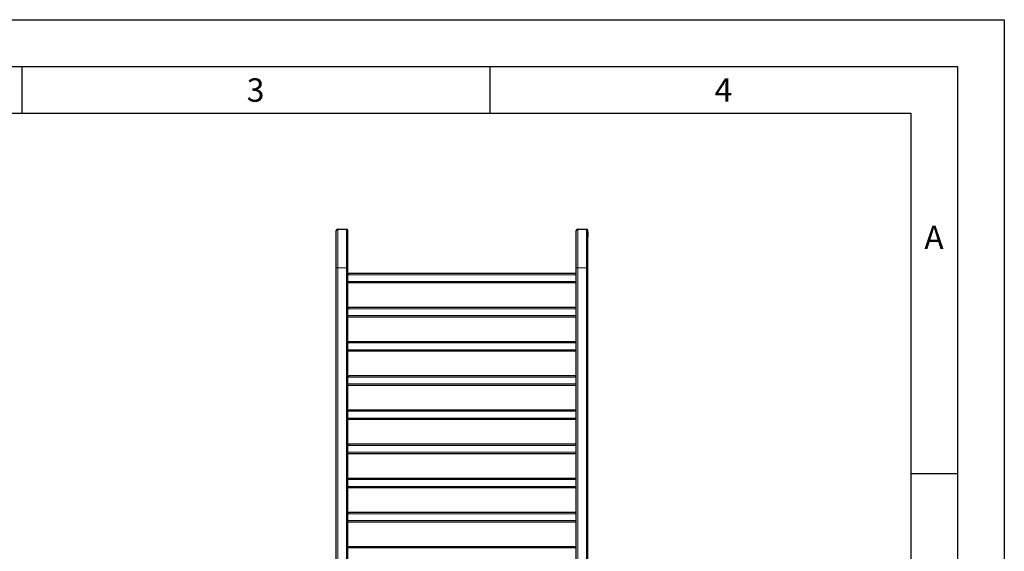
# Model space of a CAD drawing. Units: millimetres. Extents: x 0 to 210, y 0 to 297.
# Drawn here: x 105 to 210, y 240 to 297 of the extents above; entities that cross this region are included whole.
import ezdxf

# ---------------------------------------------------------------- set-up
doc = ezdxf.new("R2010")
doc.units = ezdxf.units.MM
doc.layers.add('FORMAT', color=7, linetype='Continuous')
doc.styles.add('SLDTEXTSTYLE2', font='TXT', dxfattribs={"width": 0.605})

msp = doc.modelspace()

# ---------------------------------------------------------------- linework, layer by layer
at = {"color": 7, "linetype": 'Continuous', "lineweight": 25}
for p, q in [((138.60543, 274.29874), (138.60593, 274.29874)), ((138.60543, 273.68674), (138.60543, 273.70626)), ((138.60543, 273.68673), (138.60543, 273.68674)), ((138.60543, 273.67473), (138.60593, 273.67473)), ((138.60593, 270.48673), (138.60593, 274.46173)), ((138.75593, 274.61173), (139.70593, 274.61173)), ((139.85593, 270.48673), (139.85593, 274.46173)), ((164.25593, 270.48673), (164.25593, 274.46173)), ((164.40593, 274.61173), (165.35593, 274.61173)), ((165.50593, 270.48673), (165.50593, 274.46173)), ((165.50643, 274.29874), (165.50593, 274.29874)), ((165.50643, 274.28674), (165.50593, 274.28674)), ((165.50643, 274.28673), (165.50593, 274.28673)), ((165.50643, 274.28673), (165.50593, 274.28673)), ((165.50643, 273.68673), (165.50593, 273.68673)), ((165.50643, 273.67473), (165.50593, 273.67473)), ((165.50643, 274.28674), (165.50643, 274.28673)), ((165.50643, 274.28673), (165.50643, 273.80608)), ((165.50643, 274.28673), (165.50643, 274.28673)), ((138.60593, 200.96173), (138.60593, 270.48673)), ((139.85593, 202.56173), (139.85593, 270.48673)), ((164.25593, 202.56173), (164.25593, 270.48673)), ((165.50593, 200.96173), (165.50593, 270.48673)), ((139.85593, 269.78673), (139.93843, 269.78673)), ((139.93843, 269.78673), (139.93843, 269.91173)), ((139.93843, 269.91173), (164.17343, 269.91173)), ((139.93843, 269.78673), (139.93843, 269.74923)), ((164.17343, 269.91173), (164.17343, 269.78673)), ((164.17343, 269.74923), (164.17343, 269.78673)), ((164.17343, 269.78673), (164.25593, 269.78673)), ((164.25593, 268.86173), (139.85593, 268.86173)), ((139.93843, 266.13673), (139.93843, 266.26173)), ((139.93843, 266.26173), (164.17343, 266.26173)), ((164.17343, 266.26173), (164.17343, 266.13673)), ((139.85593, 266.13673), (139.93843, 266.13673)), ((164.25593, 265.21173), (139.85593, 265.21173)), ((139.93843, 266.13673), (139.93843, 266.09923)), ((164.17343, 266.09923), (164.17343, 266.13673)), ((164.17343, 266.13673), (164.25593, 266.13673)), ((139.85593, 262.48673), (139.93843, 262.48673)), ((139.93843, 262.48673), (139.93843, 262.61173)), ((139.93843, 262.61173), (164.17343, 262.61173)), ((139.93843, 262.48673), (139.93843, 262.44923)), ((164.17343, 262.61173), (164.17343, 262.48673)), ((164.17343, 262.44923), (164.17343, 262.48673)), ((164.17343, 262.48673), (164.25593, 262.48673)), ((164.25593, 261.56173), (139.85593, 261.56173)), ((139.93843, 258.83673), (139.93843, 258.96173)), ((139.93843, 258.96173), (164.17343, 258.96173)), ((164.17343, 258.96173), (164.17343, 258.83673)), ((139.85593, 258.83673), (139.93843, 258.83673)), ((164.25593, 257.91173), (139.85593, 257.91173)), ((139.93843, 258.83673), (139.93843, 258.79923)), ((164.17343, 258.79923), (164.17343, 258.83673)), ((164.17343, 258.83673), (164.25593, 258.83673)), ((139.85593, 255.18673), (139.93843, 255.18673)), ((139.93843, 255.18673), (139.93843, 255.31173)), ((139.93843, 255.31173), (164.17343, 255.31173)), ((139.93843, 255.18673), (139.93843, 255.14923)), ((164.17343, 255.31173), (164.17343, 255.18673)), ((164.17343, 255.14923), (164.17343, 255.18673)), ((164.17343, 255.18673), (164.25593, 255.18673)), ((164.25593, 254.26173), (139.85593, 254.26173)), ((139.85593, 251.53673), (139.93843, 251.53673)), ((139.93843, 251.53673), (139.93843, 251.66173)), ((139.93843, 251.66173), (164.17343, 251.66173)), ((139.93843, 251.53673), (139.93843, 251.49923)), ((164.17343, 251.66173), (164.17343, 251.53673)), ((164.17343, 251.49923), (164.17343, 251.53673)), ((164.17343, 251.53673), (164.25593, 251.53673)), ((164.25593, 250.61173), (139.85593, 250.61173)), ((139.85593, 247.88673), (139.93843, 247.88673)), ((139.93843, 247.88673), (139.93843, 248.01173)), ((139.93843, 248.01173), (164.17343, 248.01173)), ((139.93843, 247.88673), (139.93843, 247.84923)), ((164.17343, 248.01173), (164.17343, 247.88673)), ((164.17343, 247.84923), (164.17343, 247.88673)), ((164.17343, 247.88673), (164.25593, 247.88673)), ((164.25593, 246.96173), (139.85593, 246.96173)), ((139.85593, 244.23673), (139.93843, 244.23673)), ((139.93843, 244.23673), (139.93843, 244.36173)), ((139.93843, 244.36173), (164.17343, 244.36173)), ((139.93843, 244.23673), (139.93843, 244.19923)), ((164.17343, 244.36173), (164.17343, 244.23673)), ((164.17343, 244.19923), (164.17343, 244.23673)), ((164.17343, 244.23673), (164.25593, 244.23673)), ((164.25593, 243.31173), (139.85593, 243.31173)), ((139.85593, 240.58673), (139.93843, 240.58673)), ((139.93843, 240.58673), (139.93843, 240.71173)), ((139.93843, 240.71173), (164.17343, 240.71173)), ((139.93843, 240.58673), (139.93843, 240.54923)), ((164.17343, 240.71173), (164.17343, 240.58673)), ((164.17343, 240.54923), (164.17343, 240.58673)), ((164.17343, 240.58673), (164.25593, 240.58673))]:
    msp.add_line(p, q, dxfattribs=at)
at = {"color": 8, "linetype": 'Continuous', "lineweight": 18}
for p, q in [((138.60543, 274.25845), (138.60593, 274.25845)), ((138.60543, 274.14703), (138.60593, 274.14703)), ((138.60543, 273.98673), (138.60593, 273.98673)), ((138.60543, 273.82644), (138.60593, 273.82644)), ((138.60543, 273.71501), (138.60593, 273.71501)), ((138.75593, 270.48673), (138.75593, 274.61173)), ((139.70593, 270.48673), (139.70593, 274.61173)), ((164.40593, 270.48673), (164.40593, 274.61173)), ((165.35593, 270.48673), (165.35593, 274.61173)), ((165.50643, 273.80608), (165.50593, 273.80608)), ((138.60593, 270.48673), (138.75593, 270.48673)), ((138.75593, 200.96173), (138.75593, 270.48673)), ((138.75593, 270.48673), (139.70593, 270.48673)), ((139.70593, 200.96173), (139.70593, 270.48673)), ((139.70593, 270.48673), (139.85593, 270.48673)), ((164.25593, 270.48673), (164.40593, 270.48673)), ((164.40593, 200.96173), (164.40593, 270.48673)), ((164.40593, 270.48673), (165.35593, 270.48673)), ((165.35593, 200.96173), (165.35593, 270.48673)), ((165.35593, 270.48673), (165.50593, 270.48673)), ((164.17343, 269.74923), (139.93843, 269.74923)), ((139.85593, 269.02423), (164.25593, 269.02423)), ((139.85593, 265.37423), (164.25593, 265.37423)), ((164.17343, 266.09923), (139.93843, 266.09923)), ((164.17343, 262.44923), (139.93843, 262.44923)), ((139.85593, 261.72423), (164.25593, 261.72423)), ((139.85593, 258.07423), (164.25593, 258.07423)), ((164.17343, 258.79923), (139.93843, 258.79923)), ((164.17343, 255.14923), (139.93843, 255.14923)), ((139.85593, 254.42423), (164.25593, 254.42423)), ((164.17343, 251.49923), (139.93843, 251.49923)), ((139.85593, 250.77423), (164.25593, 250.77423)), ((164.17343, 247.84923), (139.93843, 247.84923)), ((139.85593, 247.12423), (164.25593, 247.12423)), ((164.17343, 244.19923), (139.93843, 244.19923)), ((139.85593, 243.47423), (164.25593, 243.47423)), ((164.17343, 240.54923), (139.93843, 240.54923))]:
    msp.add_line(p, q, dxfattribs=at)
at = {"color": 7, "linetype": 'Continuous', "lineweight": 25}
for centre, start, end in [((138.75593, 274.46173), 90, 180), ((139.70593, 274.46173), 0, 90), ((164.40593, 274.46173), 90, 180), ((165.35593, 274.46173), 0, 90)]:
    msp.add_arc(centre, 0.15, start, end, dxfattribs=at)
at = {"layer": 'FORMAT'}
for p, q in [((0, 297), (210, 297)), ((210, 297), (210, 0)), ((5, 292), (205, 292)), ((105, 292), (105, 287)), ((155, 292), (155, 287)), ((205, 292), (205, 5)), ((20, 287), (200, 287)), ((200, 287), (200, 5)), ((200, 248.5), (205, 248.5))]:
    msp.add_line(p, q, dxfattribs=at)

# ---------------------------------------------------------------- texts
at = {"color": 7, "linetype": 'Continuous', "lineweight": 0, "char_height": 2.5, "attachment_point": 2, "style": 'SLDTEXTSTYLE2'}
for s, insert in [('3', (129.98264, 290.73108)), ('4', (179.98264, 290.73108)), ('A', (202.48698, 274.98108))]:
    msp.add_mtext(s, dxfattribs=dict(at, insert=insert))

doc.saveas('drawing.dxf')
